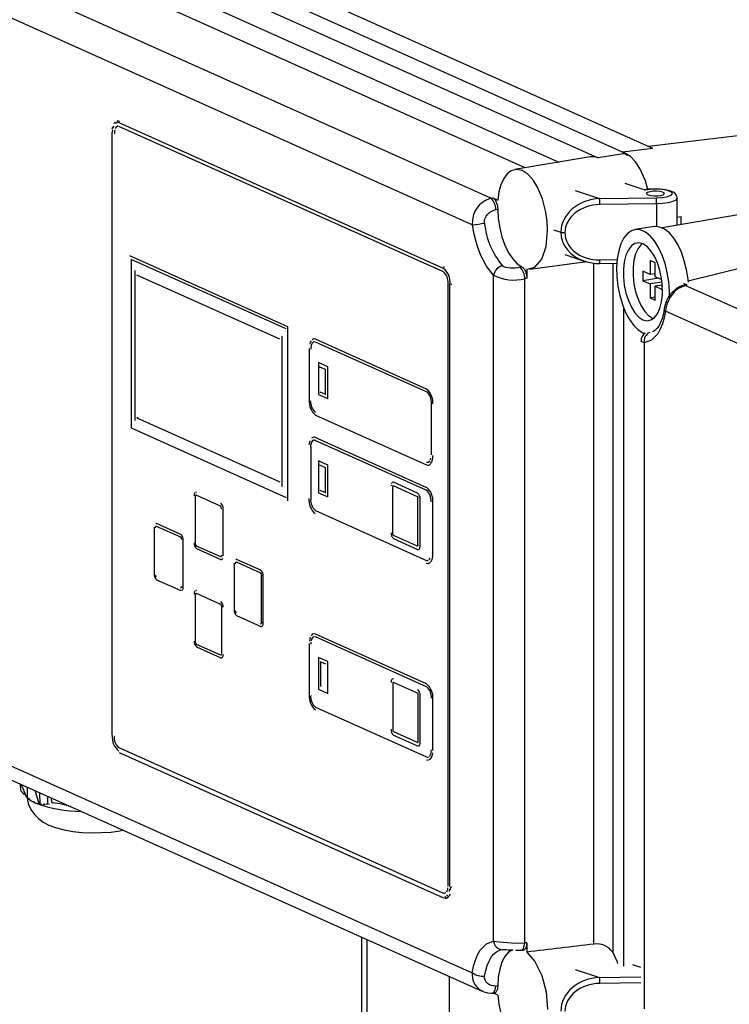
# Model space of a CAD drawing. Units: millimetres. Extents: x 69184 to 80985, y 54961 to 63440.
# Drawn here: x 78868 to 79014, y 60840 to 61043 of the extents above; entities that cross this region are included whole.
import ezdxf

# ---------------------------------------------------------------- set-up
doc = ezdxf.new("R2010")
doc.units = ezdxf.units.MM

# ---------------------------------------------------------------- blocks, each defined once
blk = doc.blocks.new('93025.01_DSP - iso')
for p, q in [((-1253.44, 1934.63), (-1430.44, 2013.98)), ((-1442.91, 2012.53), (-1264.71, 1932.65)), ((-1259.08, 1933.6), (-1437.28, 2013.49)), ((-1438.5, 2006.08), (-1272.79, 1931.79)), ((-1279.75, 1930.61), (-1440.18, 2002.53)), ((-1286.8, 1924.32), (-1452.74, 1998.71)), ((-1290.65, 1918.87), (-1456.8, 1993.35)), ((-1176.16, 1944.47), (-1254.29, 1935.01)), ((-1363.81, 1940.26), (-1363.98, 1940.23)), ((-1363.94, 1939.94), (-1363.98, 1939.93)), ((-1296.63, 1909.13), (-1363.58, 1939.14)), ((-1296.59, 1909.86), (-1363.54, 1939.88)), ((-1365.04, 1937.94), (-1365.04, 1813.53)), ((-1364.56, 1937.7), (-1364.51, 1937.7)), ((-1253.44, 1934.63), (-1259.68, 1933.87)), ((-1266.33, 1932.89), (-1281.88, 1930.25)), ((-1264.71, 1932.65), (-1265.35, 1932.86)), ((-1259.08, 1933.6), (-1264.7, 1932.65)), ((-1259.68, 1933.87), (-1258.66, 1933.25)), ((-1258.02, 1932.93), (-1259.08, 1933.6)), ((-1282.66, 1929.97), (-1283.47, 1929.34)), ((-1284.74, 1927.13), (-1285.16, 1925.64)), ((-1277.19, 1926.64), (-1278.01, 1927.97)), ((-1255.02, 1926.02), (-1259.09, 1927.38)), ((-1286.8, 1924.32), (-1286.4, 1924.4)), ((-1286.4, 1924.4), (-1286.21, 1924.28)), ((-1286.4, 1924.4), (-1285.41, 1923.96)), ((-1286.21, 1924.28), (-1286.03, 1924.09)), ((-1285.16, 1925.64), (-1285.41, 1923.96)), ((-1269.4, 1925.92), (-1264.4, 1924.25)), ((-1264.4, 1924.25), (-1252.7, 1924.4)), ((-1248.38, 1918.75), (-1248.38, 1924.34)), ((-1286.03, 1924.09), (-1285.86, 1923.84)), ((-1285.86, 1923.84), (-1285.71, 1923.54)), ((-1285.71, 1923.54), (-1285.58, 1923.2)), ((-1285.58, 1923.2), (-1285.49, 1922.84)), ((-1285.49, 1922.84), (-1285.43, 1922.46)), ((-1285.43, 1922.46), (-1285.41, 1922.07)), ((-1252.66, 1923.18), (-1264.35, 1923.03)), ((-1252.66, 1923.18), (-1252.66, 1918.5)), ((-1288.01, 1920.2), (-1287.79, 1920.66)), ((-1287.79, 1920.66), (-1287.48, 1921.07)), ((-1287.48, 1921.07), (-1287.12, 1921.4)), ((-1287.12, 1921.4), (-1286.7, 1921.67)), ((-1286.7, 1921.67), (-1285.8, 1921.99)), ((-1285.8, 1921.99), (-1285.41, 1922.07)), ((-1232.92, 1921.38), (-1251.47, 1918.23)), ((-1248.38, 1920.43), (-1247.53, 1920.56)), ((-1247.53, 1918.9), (-1247.53, 1920.56)), ((-1290.65, 1918.87), (-1290.39, 1917.27)), ((-1288.12, 1919.7), (-1288.01, 1920.2)), ((-1288.11, 1919.18), (-1288.12, 1919.7)), ((-1253.07, 1918.47), (-1257.05, 1917.88)), ((-1290.39, 1917.27), (-1290.03, 1915.71)), ((-1273.91, 1917.84), (-1272.38, 1917.34)), ((-1290.03, 1915.71), (-1289.58, 1914.21)), ((-1289.58, 1914.21), (-1289.04, 1912.8)), ((-1361.35, 1912.42), (-1361.34, 1912.42)), ((-1328.74, 1897.81), (-1361.34, 1912.42)), ((-1287.76, 1910.32), (-1289.04, 1912.8)), ((-1271.56, 1912.7), (-1267.6, 1911.38)), ((-1329.05, 1897.36), (-1361.05, 1911.71)), ((-1361.04, 1911.7), (-1361.04, 1876.94)), ((-1296.59, 1910.15), (-1296.41, 1910.18)), ((-1286.27, 1908.44), (-1287.76, 1910.32)), ((-1280.8, 1910.09), (-1281.27, 1910)), ((-1280.41, 1910.17), (-1280.8, 1910.09)), ((-1280.41, 1910.17), (-1280.21, 1910.04)), ((-1279.43, 1909.73), (-1277.73, 1910.14)), ((-1278.81, 1909.73), (-1267.05, 1911.25)), ((-1277.73, 1910.14), (-1276.33, 1911.75)), ((-1265.55, 1770.4), (-1265.55, 1910.98)), ((-1264.39, 1910.89), (-1260.84, 1910.93)), ((-1264.35, 1911.63), (-1260.77, 1911.68)), ((-1261.68, 1910.92), (-1261.68, 1768.75)), ((-1252.95, 1911.03), (-1253.95, 1911.48)), ((-1253.95, 1911.48), (-1253.95, 1908.58)), ((-1252.95, 1908.13), (-1252.95, 1911.03)), ((-1234.18, 1910.18), (-1246.13, 1907.22)), ((-1360.25, 1909.37), (-1360.16, 1909.39)), ((-1360.25, 1909.37), (-1360.25, 1878.46)), ((-1330.37, 1895.26), (-1359.87, 1908.48)), ((-1286.27, 1771), (-1286.27, 1908.44)), ((-1283.29, 1909.94), (-1283.74, 1910.04)), ((-1282.79, 1909.89), (-1283.29, 1909.94)), ((-1282.28, 1909.89), (-1282.79, 1909.89)), ((-1281.77, 1909.93), (-1282.28, 1909.89)), ((-1281.27, 1910), (-1281.77, 1909.93)), ((-1280.21, 1910.04), (-1280.03, 1909.85)), ((-1280.03, 1909.85), (-1279.86, 1909.59)), ((-1279.86, 1909.59), (-1279.71, 1909.28)), ((-1279.71, 1909.28), (-1279.59, 1908.94)), ((-1279.59, 1908.94), (-1279.5, 1908.57)), ((-1279.5, 1908.57), (-1279.43, 1907.81)), ((-1279.43, 1909.73), (-1279.43, 1907.81)), ((-1253.95, 1908.58), (-1255.45, 1909.26)), ((-1255.45, 1909.26), (-1255.45, 1907.32)), ((-1252.95, 1908.73), (-1253.95, 1908.58)), ((-1251.54, 1907.51), (-1252.95, 1908.13)), ((-1295.66, 1782.4), (-1295.66, 1906.81)), ((-1295.28, 1782.23), (-1295.28, 1906.64)), ((-1295.09, 1906.58), (-1294.91, 1906.61)), ((-1279.43, 1907.81), (-1279.83, 1907.73)), ((-1279.83, 1770.67), (-1279.83, 1907.73)), ((-1252.21, 1907.81), (-1255.45, 1907.32)), ((-1255.45, 1907.32), (-1253.95, 1906.65)), ((-1251.48, 1907.02), (-1253.95, 1906.65)), ((-1253.95, 1906.65), (-1253.95, 1903.75)), ((-1251.45, 1906.43), (-1252.95, 1906.2)), ((-1252.95, 1903.31), (-1252.95, 1906.2)), ((-1252.95, 1906.2), (-1251.45, 1905.53)), ((-1246.74, 1906.36), (-1248.24, 1905.63)), ((-1246.74, 1906.5), (-1247.24, 1906.36)), ((-1246.74, 1906.36), (-1247.14, 1906.38)), ((-1247.11, 1906.79), (-1246.38, 1906.46)), ((-1246.76, 1906.49), (-1246.38, 1906.46)), ((-1246.38, 1906.46), (-1246.74, 1906.36)), ((-1080.8, 1831.97), (-1246.74, 1906.36)), ((-1248.24, 1905.63), (-1248.91, 1905.06)), ((-1252.95, 1903.9), (-1253.95, 1903.75)), ((-1253.95, 1903.75), (-1252.95, 1903.31)), ((-1259.36, 1765.87), (-1259.36, 1901.55)), ((-1250.8, 1901), (-1251.06, 1899.64)), ((-1084.65, 1826.52), (-1250.8, 1901)), ((-1253.45, 1899.57), (-1253.29, 1899.5)), ((-1251.42, 1898.4), (-1251.87, 1897.31)), ((-1251.06, 1899.64), (-1251.42, 1898.4)), ((-1330, 1895.81), (-1329.91, 1895.82)), ((-1329.91, 1864.91), (-1329.91, 1895.82)), ((-1328.75, 1861.88), (-1328.75, 1897.81)), ((-1328.75, 1897.81), (-1328.74, 1897.81)), ((-1255.44, 1896.57), (-1255.02, 1896.41)), ((-1252.4, 1896.37), (-1253.69, 1895.04)), ((-1251.87, 1897.31), (-1252.4, 1896.37)), ((-1323.38, 1895.29), (-1323.39, 1895.29)), ((-1323, 1895.23), (-1323, 1895.23)), ((-1300.1, 1884.96), (-1323, 1895.23)), ((-1300.1, 1884.38), (-1323, 1894.65)), ((-1255.79, 1894.74), (-1255.76, 1894.89)), ((-1255.18, 1894.5), (-1255.79, 1894.74)), ((-1253.69, 1895.04), (-1255.18, 1894.5)), ((-1255.18, 1894.5), (-1255.18, 1757.07)), ((-1324.3, 1893.3), (-1324.3, 1882.67)), ((-1324, 1893.17), (-1324, 1893.17)), ((-1322.38, 1890.41), (-1322.38, 1883.84)), ((-1322.38, 1890.41), (-1322.37, 1890.41)), ((-1320.47, 1889.56), (-1322.37, 1890.41)), ((-1322.08, 1889.5), (-1322, 1889.52)), ((-1320.93, 1888.99), (-1322.08, 1889.5)), ((-1320.93, 1883.87), (-1320.93, 1888.99)), ((-1320.48, 1889.56), (-1320.47, 1889.56)), ((-1320.47, 1882.99), (-1320.47, 1889.56)), ((-1322.38, 1883.84), (-1320.48, 1882.99)), ((-1322.08, 1884.39), (-1320.93, 1883.87)), ((-1320.93, 1883.87), (-1320.85, 1883.88)), ((-1300.1, 1884.96), (-1300.1, 1884.96)), ((-1324, 1882.54), (-1324, 1882.54)), ((-1320.48, 1882.99), (-1320.47, 1882.99)), ((-1299.1, 1871.38), (-1299.1, 1882)), ((-1298.8, 1881.87), (-1298.8, 1881.87)), ((-1323, 1880.16), (-1323, 1880.16)), ((-1323, 1879.58), (-1300.1, 1869.32)), ((-1359.61, 1879.06), (-1359.87, 1879.02)), ((-1359.87, 1879.02), (-1330.37, 1865.79)), ((-1361.05, 1876.93), (-1361.04, 1876.94)), ((-1361.05, 1876.93), (-1329.05, 1862.59)), ((-1323.37, 1875.01), (-1323.46, 1874.99)), ((-1323.07, 1874.93), (-1322.99, 1874.95)), ((-1300.17, 1864.67), (-1323.07, 1874.93)), ((-1300.17, 1864.09), (-1323.07, 1874.35)), ((-1324.07, 1872.87), (-1324, 1872.88)), ((-1324, 1872.88), (-1324, 1862.26)), ((-1322.38, 1870.12), (-1322.37, 1870.13)), ((-1320.48, 1869.27), (-1322.38, 1870.12)), ((-1322.38, 1870.12), (-1322.38, 1863.56)), ((-1300.1, 1869.89), (-1300.1, 1869.9)), ((-1298.8, 1871.24), (-1298.8, 1871.24)), ((-1322.08, 1869.22), (-1322, 1869.23)), ((-1320.93, 1868.7), (-1322.08, 1869.22)), ((-1320.93, 1863.59), (-1320.93, 1868.7)), ((-1320.48, 1869.27), (-1320.47, 1869.27)), ((-1320.47, 1862.71), (-1320.47, 1869.27)), ((-1299.72, 1869.25), (-1299.71, 1869.26)), ((-1307.07, 1865.73), (-1307.08, 1865.73)), ((-1301.93, 1863.47), (-1306.93, 1865.71)), ((-1347.68, 1863.66), (-1347.69, 1863.66)), ((-1347.55, 1863.64), (-1347.54, 1863.64)), ((-1330, 1864.9), (-1329.91, 1864.91)), ((-1322.38, 1863.56), (-1320.48, 1862.7)), ((-1322.08, 1864.1), (-1320.93, 1863.59)), ((-1320.93, 1863.59), (-1320.85, 1863.6)), ((-1307.13, 1864.79), (-1307.13, 1855.13)), ((-1306.97, 1864.99), (-1307.04, 1864.98)), ((-1301.93, 1862.74), (-1306.93, 1864.99)), ((-1301.93, 1863.47), (-1301.92, 1863.47)), ((-1300.17, 1864.67), (-1300.09, 1864.68)), ((-1347.82, 1862.75), (-1347.82, 1853.09)), ((-1347.6, 1863.07), (-1347.68, 1863.06)), ((-1342.62, 1860.81), (-1347.62, 1863.05)), ((-1342.55, 1861.4), (-1342.54, 1861.4)), ((-1328.75, 1861.88), (-1328.74, 1861.88)), ((-1324.07, 1862.25), (-1324, 1862.26)), ((-1320.48, 1862.7), (-1320.47, 1862.71)), ((-1302.01, 1862.73), (-1301.93, 1862.74)), ((-1301.88, 1852.78), (-1301.88, 1862.43)), ((-1301.43, 1852.62), (-1301.43, 1862.28)), ((-1301.43, 1862.28), (-1301.42, 1862.28)), ((-1298.87, 1861.57), (-1298.79, 1861.59)), ((-1298.79, 1850.96), (-1298.79, 1861.59)), ((-1342.62, 1860.81), (-1342.55, 1860.82)), ((-1342.42, 1860.33), (-1342.35, 1860.34)), ((-1342.05, 1850.55), (-1342.05, 1860.21)), ((-1342.05, 1860.21), (-1342.04, 1860.21)), ((-1323.07, 1859.87), (-1323, 1859.88)), ((-1323, 1859.88), (-1300.1, 1849.61)), ((-1356.3, 1856.45), (-1356.3, 1846.79)), ((-1355.85, 1856.62), (-1355.93, 1856.61)), ((-1350.8, 1854.95), (-1355.8, 1857.19)), ((-1350.8, 1854.37), (-1355.8, 1856.61)), ((-1350.87, 1854.36), (-1350.8, 1854.37)), ((-1350.8, 1854.95), (-1350.79, 1854.95)), ((-1350.3, 1853.76), (-1350.29, 1853.76)), ((-1350.29, 1844.1), (-1350.29, 1853.76)), ((-1307.01, 1854.83), (-1302.01, 1852.59)), ((-1306.93, 1854.12), (-1301.93, 1851.88)), ((-1347.62, 1852.62), (-1342.62, 1850.37)), ((-1347.55, 1852.05), (-1342.55, 1849.81)), ((-1301.88, 1852.78), (-1301.8, 1852.79)), ((-1301.78, 1851.85), (-1301.77, 1851.86)), ((-1301.43, 1852.62), (-1301.42, 1852.62)), ((-1342.56, 1850.36), (-1342.49, 1850.38)), ((-1342.4, 1849.78), (-1342.39, 1849.78)), ((-1339.35, 1849.23), (-1339.43, 1849.22)), ((-1339.3, 1849.8), (-1339.29, 1849.8)), ((-1334.3, 1846.98), (-1339.3, 1849.22)), ((-1334.29, 1847.56), (-1339.29, 1849.8)), ((-1298.87, 1850.95), (-1298.79, 1850.96)), ((-1339.8, 1849.06), (-1339.8, 1839.4)), ((-1334.3, 1847.56), (-1334.29, 1847.56)), ((-1299.79, 1848.96), (-1299.7, 1848.97)), ((-1355.8, 1845.6), (-1350.8, 1843.36)), ((-1334.37, 1846.96), (-1334.3, 1846.98)), ((-1334.17, 1836.83), (-1334.17, 1846.49)), ((-1333.8, 1836.71), (-1333.8, 1846.37)), ((-1333.8, 1846.37), (-1333.79, 1846.37)), ((-1350.81, 1843.92), (-1350.74, 1843.93)), ((-1350.65, 1843.34), (-1350.64, 1843.34)), ((-1347.68, 1843.38), (-1347.69, 1843.38)), ((-1347.55, 1843.35), (-1347.54, 1843.36)), ((-1347.82, 1842.47), (-1347.82, 1832.81)), ((-1347.62, 1842.76), (-1347.55, 1842.77)), ((-1342.55, 1840.53), (-1347.55, 1842.77)), ((-1456.8, 1838.98), (-1290.65, 1764.5)), ((-1342.62, 1840.52), (-1342.55, 1840.53)), ((-1342.42, 1840.05), (-1342.35, 1840.06)), ((-1342.35, 1830.4), (-1342.35, 1840.06)), ((-1339.3, 1838.21), (-1334.3, 1835.97)), ((-1454.37, 1835.01), (-1288.51, 1760.65)), ((-1334.17, 1836.83), (-1334.1, 1836.84)), ((-1334.15, 1835.94), (-1334.14, 1835.94)), ((-1333.8, 1836.71), (-1333.79, 1836.71)), ((-1323.28, 1833.84), (-1323.29, 1833.84)), ((-1323, 1834.38), (-1322.99, 1834.38)), ((-1300.1, 1823.53), (-1323, 1833.8)), ((-1300.09, 1824.11), (-1322.99, 1834.38)), ((-1347.62, 1832.33), (-1342.62, 1830.09)), ((-1347.55, 1831.76), (-1342.55, 1829.52)), ((-1324.3, 1832.45), (-1324.3, 1821.82)), ((-1324, 1832.32), (-1324, 1832.32)), ((-1342.56, 1830.08), (-1342.49, 1830.09)), ((-1342.05, 1830.26), (-1342.04, 1830.26)), ((-1322.38, 1829.56), (-1322.38, 1822.99)), ((-1322.38, 1829.56), (-1322.37, 1829.56)), ((-1320.47, 1828.7), (-1322.37, 1829.56)), ((-1320.85, 1828.15), (-1322, 1828.66)), ((-1322, 1828.66), (-1322, 1823.54)), ((-1320.48, 1828.7), (-1320.47, 1828.7)), ((-1320.47, 1822.14), (-1320.47, 1828.7)), ((-1306.93, 1825.14), (-1306.92, 1825.14)), ((-1322.38, 1822.99), (-1320.48, 1822.14)), ((-1322, 1823.54), (-1322, 1823.54)), ((-1307.05, 1824.23), (-1307.05, 1814.57)), ((-1307.05, 1824.23), (-1307.05, 1824.23)), ((-1301.93, 1822.17), (-1306.93, 1824.42)), ((-1301.93, 1822.9), (-1301.92, 1822.9)), ((-1300.1, 1824.11), (-1300.09, 1824.11)), ((-1300.1, 1823.53), (-1300.09, 1823.53)), ((-1324, 1821.69), (-1324, 1821.69)), ((-1320.48, 1822.14), (-1320.47, 1822.14)), ((-1301.8, 1812.22), (-1301.8, 1821.88)), ((-1301.43, 1812.05), (-1301.43, 1821.71)), ((-1301.43, 1821.71), (-1301.42, 1821.71)), ((-1299.1, 1821.15), (-1299.09, 1821.15)), ((-1298.8, 1821.02), (-1298.79, 1821.02)), ((-1298.79, 1810.39), (-1298.79, 1821.02)), ((-1323, 1819.31), (-1300.1, 1809.04)), ((-1323, 1819.3), (-1322.99, 1819.3)), ((-1307.05, 1814.57), (-1307.05, 1814.57)), ((-1364.56, 1813.29), (-1364.51, 1813.29)), ((-1306.93, 1814.27), (-1306.92, 1814.28)), ((-1306.93, 1813.55), (-1301.93, 1811.31)), ((-1306.92, 1814.28), (-1301.92, 1812.03)), ((-1363.58, 1810.97), (-1296.63, 1780.95)), ((-1363.58, 1810.97), (-1363.54, 1810.97)), ((-1301.93, 1812.03), (-1301.92, 1812.03)), ((-1301.78, 1811.29), (-1301.77, 1811.29)), ((-1301.43, 1812.05), (-1301.42, 1812.05)), ((-1363.54, 1809.96), (-1296.59, 1779.95)), ((-1300.1, 1809.03), (-1300.09, 1809.03)), ((-1298.8, 1810.39), (-1298.79, 1810.39)), ((-1299.71, 1808.4), (-1299.7, 1808.4)), ((-1383.82, 1802.01), (-1383.86, 1803.4)), ((-1382.61, 1800.81), (-1383.66, 1803.31)), ((-1382.4, 1800.64), (-1382.46, 1802.77)), ((-1383.62, 1801.82), (-1383.82, 1802.01)), ((-1382.53, 1800.74), (-1382.81, 1800.99)), ((-1382.61, 1800.81), (-1382.53, 1800.74)), ((-1382.33, 1800.57), (-1382.61, 1800.81)), ((-1382.55, 1800.76), (-1382, 1800.28)), ((-1380, 1799.4), (-1380.86, 1802.05)), ((-1379.8, 1799.36), (-1379.86, 1801.6)), ((-1378.22, 1799.41), (-1378.26, 1800.89)), ((-1377.43, 1799.63), (-1377.45, 1800.52)), ((-1379.21, 1799.31), (-1379.13, 1799.16)), ((-1378.93, 1799.15), (-1379.21, 1799.31)), ((-1379.01, 1799.31), (-1378.93, 1799.15)), ((-1378.02, 1799.45), (-1377.94, 1799.28)), ((-1377.36, 1799.61), (-1377.43, 1799.63)), ((-1377.18, 1799.57), (-1377.16, 1799.54)), ((-1375.2, 1799.52), (-1375.2, 1799.31)), ((-1375.11, 1799.23), (-1375.2, 1799.31)), ((-1374.91, 1799.27), (-1374.92, 1799.39)), ((-1373.9, 1798.79), (-1373.9, 1798.93)), ((-1373.5, 1798.66), (-1373.69, 1798.84)), ((-1373.5, 1798.66), (-1373.5, 1798.75)), ((-1373.09, 1798.54), (-1373.09, 1798.57)), ((-1295.09, 1782.17), (-1294.91, 1782.2)), ((-1296.63, 1780.95), (-1296.59, 1780.96)), ((-1296.14, 1779.88), (-1295.97, 1779.9)), ((-1313.5, 1771.86), (-1313.5, 513.78)), ((-1312.43, 1771.38), (-1312.43, 515.49)), ((-1289.04, 1769.14), (-1287.76, 1770.47)), ((-1287.76, 1770.47), (-1286.27, 1771)), ((-1286.27, 1771), (-1285.08, 1770.86)), ((-1285.08, 1770.86), (-1283.45, 1770.72)), ((-1283.45, 1770.72), (-1282.55, 1770.66)), ((-1282.55, 1770.66), (-1281.62, 1770.63)), ((-1281.62, 1770.63), (-1279.83, 1770.67)), ((-1279.43, 1770.68), (-1279.83, 1770.67)), ((-1279.5, 1769.99), (-1279.59, 1769.7)), ((-1279.45, 1770.32), (-1279.5, 1769.99)), ((-1279.43, 1770.68), (-1279.45, 1770.32)), ((-1279.43, 1770.68), (-1279.43, 1768.76)), ((-1290.03, 1767.1), (-1289.58, 1768.2)), ((-1289.58, 1768.2), (-1289.04, 1769.14)), ((-1284.43, 1769.27), (-1284.13, 1769.28)), ((-1284.13, 1769.28), (-1283.74, 1769.27)), ((-1284.11, 1769.28), (-1283.95, 1769.27)), ((-1283.74, 1769.27), (-1283.28, 1769.25)), ((-1283.28, 1769.25), (-1282.79, 1769.22)), ((-1282.79, 1769.22), (-1282.28, 1769.2)), ((-1282.6, 1769.19), (-1282.44, 1769.18)), ((-1280.74, 1769.14), (-1280.18, 1769.15)), ((-1280.03, 1769.19), (-1280.21, 1769.15)), ((-1279.86, 1769.29), (-1280.03, 1769.19)), ((-1279.71, 1769.46), (-1279.86, 1769.29)), ((-1279.59, 1769.7), (-1279.71, 1769.46)), ((-1279.43, 1768.76), (-1277.73, 1766.82)), ((-1290.65, 1764.5), (-1290.39, 1765.87)), ((-1290.39, 1765.87), (-1290.03, 1767.1)), ((-1277.73, 1766.82), (-1276.33, 1763.96)), ((-1255.85, 1765.57), (-1257.53, 1766.13)), ((-1295.43, 1763.76), (-1295.43, 531.32)), ((-1288.12, 1763.36), (-1288.11, 1763.8)), ((-1269.4, 1765.19), (-1264.4, 1763.52)), ((-1288.01, 1762.94), (-1288.12, 1763.36)), ((-1287.79, 1762.57), (-1288.01, 1762.94)), ((-1287.49, 1762.26), (-1287.79, 1762.57)), ((-1287.12, 1762.02), (-1287.49, 1762.26)), ((-1286.7, 1761.86), (-1287.12, 1762.02)), ((-1286.26, 1761.77), (-1286.7, 1761.86)), ((-1285.8, 1761.76), (-1286.26, 1761.77)), ((-1285.41, 1761.78), (-1285.8, 1761.76)), ((-1285.41, 1761.78), (-1285.43, 1761.42)), ((-1264.4, 1763.52), (-1255.85, 1763.63)), ((-1255.85, 1762.41), (-1264.35, 1762.3)), ((-1288.38, 1760.6), (-1289.07, 1760.97)), ((-1286.71, 1760.27), (-1286.16, 1760.29)), ((-1285.41, 1759.89), (-1286.28, 1760.29)), ((-1286.02, 1760.31), (-1286.17, 1760.32)), ((-1285.85, 1760.41), (-1286.02, 1760.31)), ((-1285.7, 1760.58), (-1285.85, 1760.41)), ((-1285.58, 1760.81), (-1285.7, 1760.58)), ((-1285.49, 1761.09), (-1285.58, 1760.81)), ((-1285.43, 1761.42), (-1285.49, 1761.09)), ((-1285.41, 1759.89), (-1285.16, 1757.99)), ((-1285.16, 1757.99), (-1284.74, 1756.12))]:
    blk.add_line(p, q)
at = {"flags": 128}
for points in [[(-1364.92, 1939), (-1365.01, 1938.49)], [(-1364.7, 1939.21), (-1364.83, 1938.82)], [(-1364.37, 1940.05), (-1364.6, 1939.79)], [(-1364.23, 1938.91), (-1364.35, 1938.68)], [(-1363.84, 1939.94), (-1364.1, 1939.9), (-1364.33, 1939.77)], [(-1363.77, 1939.19), (-1363.95, 1939.17), (-1364.12, 1939.07), (-1364.27, 1938.9)], [(-1363.85, 1939.19), (-1363.91, 1939.18)], [(-1363.36, 1940.19), (-1363.66, 1940.27), (-1363.81, 1940.26)], [(-1363.54, 1939.88), (-1363.8, 1939.94)], [(-1364.9, 1938.36), (-1364.93, 1937.87)], [(-1364.44, 1938.39), (-1364.49, 1938.06), (-1364.51, 1937.7)], [(-1265.35, 1932.86), (-1266.3, 1932.89), (-1266.33, 1932.88)], [(-1256.08, 1930.5), (-1257.01, 1931.88), (-1258.02, 1932.93)], [(-1254.42, 1926.15), (-1254.9, 1927.91), (-1256.08, 1930.5)], [(-1283.47, 1929.34), (-1284.18, 1928.38), (-1284.74, 1927.13)], [(-1278.01, 1927.97), (-1279.15, 1929.25), (-1280.34, 1930.04), (-1281.54, 1930.28), (-1282.66, 1929.97)], [(-1275.46, 1921.47), (-1276.17, 1924.22), (-1277.19, 1926.64)], [(-1252.7, 1924.4), (-1251.54, 1924.47), (-1250.54, 1924.63), (-1249.8, 1924.87), (-1249.42, 1925.16), (-1249.43, 1925.47), (-1249.85, 1925.76), (-1250.61, 1926), (-1251.63, 1926.15), (-1252.8, 1926.21), (-1253.97, 1926.17), (-1255.02, 1926.02)], [(-1254.01, 1925.68), (-1254.48, 1925.54), (-1254.71, 1925.37), (-1254.66, 1925.18), (-1254.34, 1925.01), (-1253.79, 1924.89), (-1253.11, 1924.83), (-1252.39, 1924.84), (-1251.74, 1924.93), (-1251.27, 1925.07), (-1251.04, 1925.25), (-1251.09, 1925.43), (-1251.41, 1925.6), (-1251.96, 1925.72), (-1252.64, 1925.78), (-1253.36, 1925.77), (-1254.01, 1925.68)], [(-1248.39, 1924.31), (-1248.38, 1924.37), (-1248.52, 1924.93), (-1248.81, 1925.3), (-1249.23, 1925.6), (-1249.88, 1925.87), (-1250.77, 1926.08), (-1251.86, 1926.21), (-1252.99, 1926.25), (-1253.32, 1926.23)], [(-1248.38, 1924.33), (-1248.39, 1924.25), (-1248.68, 1923.92), (-1249.31, 1923.63), (-1250.24, 1923.4), (-1251.38, 1923.24), (-1252.66, 1923.18)], [(-1285.41, 1922.07), (-1285.29, 1920.15), (-1285, 1918.23), (-1284.53, 1916.36), (-1283.91, 1914.63), (-1283.16, 1913.1), (-1282.3, 1911.81), (-1281.37, 1910.83), (-1280.41, 1910.17)], [(-1275.11, 1917.67), (-1275.2, 1919.56), (-1275.46, 1921.47)], [(-1246.08, 1907.05), (-1246.14, 1907.65), (-1246.44, 1909.58), (-1246.91, 1911.45), (-1247.52, 1913.2), (-1248.25, 1914.77), (-1249.09, 1916.12), (-1250, 1917.19), (-1250.97, 1917.96), (-1251.94, 1918.4), (-1252.9, 1918.49), (-1253.07, 1918.47)], [(-1276.33, 1911.75), (-1275.42, 1914.37), (-1275.11, 1917.67)], [(-1250, 1903.99), (-1249.99, 1905.13), (-1250.12, 1907.06), (-1250.43, 1908.99), (-1250.89, 1910.86), (-1251.5, 1912.61), (-1252.23, 1914.18), (-1253.07, 1915.52), (-1253.99, 1916.59), (-1254.95, 1917.36), (-1255.93, 1917.8), (-1256.89, 1917.89), (-1257.8, 1917.64), (-1258.64, 1917.05), (-1259.38, 1916.14), (-1259.99, 1914.93), (-1260.45, 1913.48), (-1260.75, 1911.82), (-1260.88, 1910.01), (-1260.84, 1908.1), (-1260.62, 1906.17), (-1260.24, 1904.26), (-1259.7, 1902.44), (-1259.02, 1900.77), (-1258.23, 1899.31), (-1257.35, 1898.1), (-1256.41, 1897.17), (-1255.44, 1896.57)], [(-1251.41, 1906.11), (-1251.59, 1907.79), (-1251.93, 1909.43), (-1252.43, 1910.98), (-1253.06, 1912.36), (-1253.79, 1913.5), (-1254.6, 1914.37), (-1255.44, 1914.92), (-1256.28, 1915.13), (-1257.09, 1914.98), (-1257.82, 1914.49), (-1258.45, 1913.68), (-1258.95, 1912.58), (-1259.29, 1911.24), (-1259.47, 1909.72), (-1259.47, 1908.08), (-1259.29, 1906.4), (-1258.95, 1904.76), (-1258.45, 1903.21), (-1257.82, 1901.83), (-1257.09, 1900.69), (-1256.28, 1899.82), (-1255.44, 1899.27), (-1254.6, 1899.06), (-1253.79, 1899.21), (-1253.06, 1899.7), (-1252.43, 1900.51), (-1251.93, 1901.61), (-1251.59, 1902.95), (-1251.41, 1904.47), (-1251.45, 1906.63)], [(-1255.6, 1914.99), (-1255.83, 1914.79), (-1256.46, 1913.98), (-1256.95, 1912.88), (-1257.3, 1911.54), (-1257.47, 1910.02), (-1257.47, 1908.38), (-1257.3, 1906.7), (-1256.95, 1905.05), (-1256.46, 1903.51), (-1255.83, 1902.13), (-1255.09, 1900.98), (-1254.29, 1900.12), (-1253.45, 1899.57)], [(-1283.74, 1910.04), (-1284.13, 1910.2), (-1284.43, 1910.42)], [(-1251.04, 1901.56), (-1251.24, 1900.5), (-1251.51, 1899.51), (-1251.84, 1898.66), (-1252.19, 1897.96), (-1252.56, 1897.44), (-1252.91, 1897.08), (-1253.23, 1896.87), (-1253.45, 1896.79)], [(-1323.92, 1894.91), (-1324.09, 1894.6), (-1324.21, 1894.22)], [(-1323.7, 1894.4), (-1323.83, 1894.16), (-1323.92, 1893.87), (-1323.98, 1893.54), (-1324, 1893.17)], [(-1323, 1895.23), (-1323.26, 1895.29), (-1323.5, 1895.26), (-1323.73, 1895.13)], [(-1323.2, 1894.7), (-1323.39, 1894.67), (-1323.56, 1894.57), (-1323.71, 1894.4)], [(-1323, 1895.23), (-1323.25, 1895.3), (-1323.38, 1895.29)], [(-1323.29, 1894.7), (-1323.38, 1894.68)], [(-1324.15, 1874.3), (-1324.27, 1873.92), (-1324.35, 1873.48)], [(-1324, 1873.58), (-1324.05, 1873.24), (-1324.07, 1872.87)], [(-1323.07, 1874.35), (-1323.27, 1874.4), (-1323.46, 1874.38), (-1323.63, 1874.28), (-1323.78, 1874.11), (-1323.91, 1873.87)], [(-1323.33, 1875), (-1323.57, 1874.97), (-1323.8, 1874.83)], [(-1323.24, 1875.01), (-1323.37, 1875.01)], [(-1300.1, 1869.9), (-1299.9, 1869.85), (-1299.8, 1869.85)], [(-1300.1, 1869.32), (-1299.85, 1869.25), (-1299.61, 1869.28), (-1299.38, 1869.41), (-1299.19, 1869.64)], [(-1299.91, 1869.84), (-1299.72, 1869.87), (-1299.55, 1869.97), (-1299.4, 1870.14)], [(-1299.27, 1870.38), (-1299.18, 1870.67)], [(-1299.18, 1869.64), (-1299.01, 1869.95), (-1298.89, 1870.33), (-1298.82, 1870.77), (-1298.8, 1871.24)], [(-1299.71, 1869.26), (-1299.6, 1869.28)], [(-1307.35, 1865.47), (-1307.39, 1865.32)], [(-1307.12, 1865.72), (-1307.21, 1865.67), (-1307.28, 1865.59)], [(-1306.92, 1865.71), (-1307.02, 1865.74), (-1307.07, 1865.73)], [(-1306.93, 1865.71), (-1307.03, 1865.73)], [(-1347.82, 1863.6), (-1347.9, 1863.51), (-1347.96, 1863.4), (-1348.01, 1863.25), (-1348.04, 1863.08), (-1348.05, 1862.9)], [(-1347.54, 1863.64), (-1347.63, 1863.66), (-1347.68, 1863.66)], [(-1307.42, 1865.15), (-1307.43, 1864.97)], [(-1307.12, 1864.88), (-1307.13, 1864.83), (-1307.13, 1864.79)], [(-1307.01, 1864.97), (-1307.03, 1864.98), (-1307.06, 1864.98), (-1307.08, 1864.96), (-1307.1, 1864.94), (-1307.11, 1864.91)], [(-1306.93, 1864.99), (-1306.95, 1864.99), (-1306.97, 1864.99)], [(-1347.82, 1862.82), (-1347.82, 1862.75)], [(-1347.66, 1863.06), (-1347.7, 1863.05), (-1347.73, 1863.03), (-1347.77, 1863), (-1347.79, 1862.95), (-1347.81, 1862.89)], [(-1347.58, 1863.07), (-1347.6, 1863.07)], [(-1355.79, 1857.2), (-1355.88, 1857.22), (-1355.93, 1857.22)], [(-1355.91, 1856.61), (-1355.95, 1856.61), (-1355.98, 1856.59), (-1356.02, 1856.55), (-1356.04, 1856.51), (-1356.06, 1856.45), (-1356.07, 1856.38), (-1356.07, 1856.31)], [(-1302.01, 1852.59), (-1301.98, 1852.58), (-1301.96, 1852.59), (-1301.94, 1852.6), (-1301.92, 1852.62), (-1301.9, 1852.65), (-1301.89, 1852.69), (-1301.88, 1852.73), (-1301.88, 1852.78)], [(-1301.93, 1851.88), (-1301.83, 1851.85), (-1301.74, 1851.86)], [(-1301.89, 1852.6), (-1301.88, 1852.6), (-1301.86, 1852.61)], [(-1301.84, 1852.63), (-1301.83, 1852.66), (-1301.81, 1852.7)], [(-1301.81, 1852.74), (-1301.8, 1852.79)], [(-1301.77, 1851.86), (-1301.73, 1851.87), (-1301.64, 1851.92)], [(-1301.65, 1851.92), (-1301.58, 1852)], [(-1301.57, 1852), (-1301.5, 1852.12), (-1301.46, 1852.27), (-1301.43, 1852.44), (-1301.42, 1852.62)], [(-1342.62, 1850.37), (-1342.58, 1850.36), (-1342.55, 1850.37)], [(-1342.55, 1849.81), (-1342.45, 1849.78), (-1342.35, 1849.79), (-1342.27, 1849.84), (-1342.19, 1849.93)], [(-1342.51, 1850.39), (-1342.48, 1850.42)], [(-1342.49, 1850.38), (-1342.47, 1850.38), (-1342.43, 1850.4)], [(-1342.44, 1850.53), (-1342.43, 1850.6)], [(-1342.4, 1850.43), (-1342.38, 1850.48), (-1342.36, 1850.54), (-1342.35, 1850.61), (-1342.35, 1850.68)], [(-1342.39, 1849.78), (-1342.35, 1849.79)], [(-1342.18, 1849.93), (-1342.12, 1850.05)], [(-1339.37, 1849.21), (-1339.41, 1849.22), (-1339.45, 1849.21), (-1339.48, 1849.19), (-1339.52, 1849.16), (-1339.54, 1849.11), (-1339.56, 1849.05), (-1339.57, 1848.98), (-1339.57, 1848.91)], [(-1339.29, 1849.8), (-1339.38, 1849.82), (-1339.43, 1849.82)], [(-1300.17, 1849.02), (-1299.92, 1848.95), (-1299.68, 1848.99), (-1299.45, 1849.12), (-1299.25, 1849.34)], [(-1300.1, 1849.61), (-1299.9, 1849.56), (-1299.84, 1849.56)], [(-1299.98, 1849.55), (-1299.79, 1849.58)], [(-1299.62, 1849.68), (-1299.47, 1849.85), (-1299.34, 1850.09)], [(-1299.17, 1849.36), (-1299.01, 1849.66), (-1298.89, 1850.05), (-1298.81, 1850.48), (-1298.79, 1850.96)], [(-1299.7, 1848.97), (-1299.59, 1849)], [(-1350.87, 1843.93), (-1350.83, 1843.92), (-1350.8, 1843.92), (-1350.76, 1843.95)], [(-1350.8, 1843.36), (-1350.7, 1843.34)], [(-1350.74, 1843.93), (-1350.72, 1843.94)], [(-1350.71, 1844.03), (-1350.69, 1844.09), (-1350.68, 1844.15), (-1350.67, 1844.23)], [(-1350.65, 1843.99), (-1350.63, 1844.04), (-1350.61, 1844.1), (-1350.6, 1844.16), (-1350.6, 1844.24)], [(-1350.52, 1843.4), (-1350.44, 1843.49)], [(-1350.43, 1843.49), (-1350.37, 1843.61), (-1350.33, 1843.75), (-1350.3, 1843.92), (-1350.29, 1844.1)], [(-1347.82, 1843.32), (-1347.9, 1843.23), (-1347.96, 1843.11), (-1348.01, 1842.96), (-1348.04, 1842.8), (-1348.05, 1842.61)], [(-1347.54, 1843.36), (-1347.63, 1843.38), (-1347.68, 1843.38)], [(-1347.82, 1842.54), (-1347.82, 1842.47)], [(-1347.66, 1842.77), (-1347.7, 1842.77), (-1347.73, 1842.75), (-1347.77, 1842.71), (-1347.79, 1842.67), (-1347.81, 1842.61)], [(-1347.55, 1842.77), (-1347.58, 1842.78), (-1347.6, 1842.78)], [(-1334.37, 1836.53), (-1334.33, 1836.52), (-1334.3, 1836.53), (-1334.26, 1836.55), (-1334.23, 1836.58)], [(-1334.3, 1835.97), (-1334.2, 1835.94)], [(-1334.15, 1836.59), (-1334.13, 1836.64), (-1334.11, 1836.7), (-1334.1, 1836.77), (-1334.1, 1836.84)], [(-1334.14, 1835.94), (-1334.1, 1835.95)], [(-1334.1, 1835.95), (-1334.02, 1836), (-1333.94, 1836.09)], [(-1333.93, 1836.09), (-1333.87, 1836.21), (-1333.83, 1836.36), (-1333.8, 1836.52), (-1333.79, 1836.71)], [(-1324.08, 1833.75), (-1324.2, 1833.36), (-1324.27, 1832.93)], [(-1323.7, 1833.56), (-1323.82, 1833.32), (-1323.92, 1833.03)], [(-1323.49, 1834.41), (-1323.72, 1834.28), (-1323.91, 1834.05)], [(-1323.19, 1833.85), (-1323.38, 1833.82), (-1323.55, 1833.72), (-1323.7, 1833.55)], [(-1322.99, 1834.38), (-1323.24, 1834.44), (-1323.37, 1834.44)], [(-1323.28, 1833.85), (-1323.37, 1833.83)], [(-1323, 1834.38), (-1323.25, 1834.44)], [(-1323.97, 1832.69), (-1323.99, 1832.32)], [(-1342.62, 1830.09), (-1342.58, 1830.08), (-1342.55, 1830.08)], [(-1342.55, 1829.52), (-1342.45, 1829.5), (-1342.35, 1829.51), (-1342.27, 1829.56), (-1342.19, 1829.65)], [(-1342.49, 1830.09), (-1342.47, 1830.1), (-1342.43, 1830.12)], [(-1342.44, 1830.24), (-1342.43, 1830.31)], [(-1342.4, 1830.15), (-1342.38, 1830.2)], [(-1342.39, 1829.5), (-1342.35, 1829.51)], [(-1342.18, 1829.65), (-1342.12, 1829.77), (-1342.08, 1829.91), (-1342.05, 1830.08), (-1342.04, 1830.26)], [(-1307.21, 1825.1), (-1307.28, 1825.02), (-1307.35, 1824.9), (-1307.39, 1824.75), (-1307.42, 1824.58), (-1307.43, 1824.4)], [(-1306.93, 1825.14), (-1307.03, 1825.17), (-1307.12, 1825.15)], [(-1306.92, 1825.14), (-1307.02, 1825.17), (-1307.07, 1825.17)], [(-1307.04, 1824.32), (-1307.05, 1824.28)], [(-1306.98, 1824.42), (-1307, 1824.41), (-1307.02, 1824.39), (-1307.03, 1824.36)], [(-1306.93, 1824.42), (-1306.95, 1824.42)], [(-1301.93, 1812.03), (-1301.91, 1812.03), (-1301.88, 1812.03), (-1301.86, 1812.04), (-1301.84, 1812.06), (-1301.83, 1812.09)], [(-1301.92, 1812.03), (-1301.9, 1812.03), (-1301.89, 1812.03)], [(-1301.83, 1811.28), (-1301.74, 1811.3)], [(-1301.81, 1812.17), (-1301.8, 1812.22)], [(-1301.77, 1811.29), (-1301.73, 1811.3), (-1301.64, 1811.35)], [(-1301.65, 1811.35), (-1301.58, 1811.43)], [(-1301.57, 1811.43), (-1301.5, 1811.55), (-1301.46, 1811.7), (-1301.43, 1811.87), (-1301.42, 1812.05)], [(-1299.38, 1809.29), (-1299.26, 1809.53), (-1299.16, 1809.82), (-1299.11, 1810.16), (-1299.09, 1810.53)], [(-1300.1, 1808.46), (-1299.84, 1808.4)], [(-1300.09, 1809.03), (-1299.89, 1808.98), (-1299.79, 1808.99)], [(-1299.9, 1808.99), (-1299.71, 1809.02)], [(-1299.6, 1808.43), (-1299.37, 1808.56), (-1299.18, 1808.79)], [(-1299.54, 1809.12), (-1299.39, 1809.29)], [(-1299.17, 1808.79), (-1299.01, 1809.1), (-1298.89, 1809.48), (-1298.81, 1809.91)], [(-1299.7, 1808.4), (-1299.59, 1808.43)], [(-1383.42, 1801.6), (-1383.42, 1801.61), (-1383.62, 1801.79)], [(-1383.21, 1801.39), (-1383.28, 1801.45), (-1383.42, 1801.58)], [(-1383.01, 1801.19), (-1383.14, 1801.3), (-1383.21, 1801.37)], [(-1382.59, 1800.79), (-1382.59, 1800.78), (-1382.28, 1799.41), (-1381.73, 1798.21), (-1381.01, 1797.19), (-1380.16, 1796.32), (-1379.19, 1795.6), (-1378.06, 1794.99), (-1376.68, 1794.45), (-1374.88, 1793.97), (-1373.1, 1793.67), (-1371.13, 1793.47), (-1369.17, 1793.39), (-1367.21, 1793.41), (-1365.27, 1793.54), (-1363.37, 1793.77), (-1362.67, 1793.9)], [(-1382.4, 1800.64), (-1382.34, 1800.58), (-1382.33, 1800.57)], [(-1381.92, 1800.25), (-1382.03, 1800.33), (-1382.2, 1800.48)], [(-1382, 1800.33), (-1381.96, 1800.28), (-1381.92, 1800.25)], [(-1382, 1800.28), (-1381.65, 1800.01), (-1380.66, 1799.46)], [(-1380.92, 1799.62), (-1381.11, 1799.77), (-1381.2, 1799.84)], [(-1380.8, 1799.65), (-1380.77, 1799.62), (-1380.72, 1799.53)], [(-1380.4, 1799.5), (-1380.37, 1799.46), (-1380.32, 1799.38)], [(-1379.52, 1799.19), (-1379.64, 1799.26), (-1379.8, 1799.36)], [(-1378.73, 1799.16), (-1378.97, 1799.29), (-1379.01, 1799.31)], [(-1378.34, 1799.2), (-1378.49, 1799.28), (-1378.61, 1799.34)], [(-1378.14, 1799.24), (-1378.25, 1799.29), (-1378.42, 1799.37)], [(-1377.16, 1799.54), (-1377.24, 1799.57), (-1377.36, 1799.61)], [(-1375.2, 1799.31), (-1376.71, 1799.48), (-1377.18, 1799.57)], [(-1374.91, 1799.27), (-1375.04, 1799.25), (-1375.11, 1799.23)], [(-1374.71, 1799.08), (-1374.79, 1799.16), (-1374.91, 1799.27)], [(-1374.3, 1798.93), (-1374.45, 1799.06), (-1374.51, 1799.13)], [(-1373.09, 1798.54), (-1373.16, 1798.6), (-1373.16, 1798.6)], [(-1295.94, 1781.2), (-1295.82, 1781.43), (-1295.73, 1781.71), (-1295.67, 1782.04)], [(-1295.12, 1781.62), (-1295.09, 1782.17)], [(-1296.59, 1780.96), (-1296.4, 1780.91), (-1296.32, 1780.91)], [(-1296.37, 1780.16), (-1296.11, 1780.2)], [(-1296.26, 1780.93), (-1296.09, 1781.03)], [(-1296.19, 1780.17), (-1296.07, 1780.2)], [(-1295.97, 1779.9), (-1295.84, 1779.94), (-1295.58, 1780.09)], [(-1295.88, 1780.33), (-1295.68, 1780.57)], [(-1295.75, 1780.06), (-1295.53, 1780.32)], [(-1295.35, 1780.35), (-1295.17, 1780.7)], [(-1295.34, 1781.29), (-1295.26, 1781.74)], [(-1296.29, 1779.87), (-1296.01, 1779.91)], [(-1280.56, 1769.17), (-1280.47, 1769.17), (-1280.17, 1769.45), (-1279.95, 1769.98), (-1279.83, 1770.67)], [(-1288.11, 1763.8), (-1287.89, 1764.95), (-1287.59, 1765.99), (-1287.21, 1766.91), (-1286.76, 1767.7), (-1286.25, 1768.34), (-1285.68, 1768.81), (-1285.07, 1769.13), (-1284.43, 1769.27)], [(-1282.35, 1769.24), (-1283.16, 1768.74), (-1283.91, 1767.87), (-1284.53, 1766.7), (-1285, 1765.26), (-1285.29, 1763.59), (-1285.41, 1761.78)], [(-1281.65, 1769.14), (-1280.56, 1769.15)], [(-1260.64, 1766.42), (-1260.71, 1766.67), (-1261.68, 1768.75)], [(-1276.33, 1763.96), (-1275.42, 1760.53), (-1275.11, 1756.94)], [(-1286.55, 1760.31), (-1286.47, 1760.3), (-1286.16, 1760.56), (-1285.93, 1761.07), (-1285.8, 1761.76)], [(-1288.47, 1760.64), (-1287.53, 1760.35), (-1286.55, 1760.28)]]:
    blk.add_lwpolyline(points, dxfattribs=at)
for centre, radius, start, end in [((-1285.51, 1919.32), 5.16, 104.4129, 185.0259), ((-1289.12, 1921.95), 3.32, 0.7998, 45.611), ((-1253.24, 1916.01), 10.22, 90.452, 101.1858), ((-1263.48, 1923.36), 10.83, 359.0513, 5.5382), ((-1275.18, 1923.21), 10.83, 359.0513, 5.5382), ((-1295.31, 1967.27), 48.62, 275.503, 278.5215), ((-1272.59, 1920.55), 15.58, 185.0223, 220.5565), ((-1271.64, 1919.99), 2.76, 254.4058, 272.0244), ((-1283.79, 1907.98), 2.52, 104.5652, 169.3757), ((-1283.25, 1907.7), 3.42, 0.495, 44.2608), ((-1264.62, 1919.4), 8.52, 250.5411, 271.5605), ((-1268.29, 1911.45), 3.94, 351.7957, 2.593), ((-1298.32, 1907.06), 2.68, 354.762, 50.8168), ((-1298.93, 1906.99), 3.71, 354.762, 50.8168), ((-1282.08, 1916.8), 9.35, 243.366, 283.9255), ((-1245.13, 1900.77), 5.96, 109.6888, 172.3808), ((-1244.13, 1900.37), 6.7, 135.601, 174.5595), ((-1250.41, 1901.51), 0.638, 175.4252, 232.2936), ((-1253.74, 1894.86), 2.1, 127.5402, 179.6945), ((-1253.23, 1894.85), 1.98, 114.5005, 190.1283), ((-1302.35, 1882.2), 3.57, 354.762, 50.8168), ((-1301.84, 1882.25), 2.75, 354.762, 50.8168), ((-1320.75, 1882.35), 3.57, 174.762, 230.8168), ((-1321.27, 1882.29), 2.75, 174.762, 230.8168), ((-1322.52, 1873.14), 1.5, 122.7882, 189.972), ((-1302.8, 1862.4), 1.37, 354.762, 50.8168), ((-1301.91, 1861.96), 2.75, 354.762, 50.8168), ((-1302.34, 1861.91), 3.57, 354.762, 50.8168), ((-1343.41, 1860.33), 1.37, 354.762, 50.8168), ((-1320.82, 1862.05), 3.57, 174.762, 230.8168), ((-1321.26, 1862.01), 2.75, 174.762, 230.8168), ((-1302.15, 1862.48), 0.343, 354.762, 50.8168), ((-1342.97, 1860.38), 0.549, 354.762, 50.8168), ((-1306.06, 1855.18), 1.37, 174.762, 230.8168), ((-1351.66, 1853.89), 1.37, 354.762, 50.8168), ((-1351.14, 1853.95), 0.549, 354.762, 50.8168), ((-1346.68, 1853.11), 1.37, 174.762, 230.8168), ((-1306.79, 1855.1), 0.343, 174.762, 230.8168), ((-1347.28, 1853.04), 0.549, 174.762, 230.8168), ((-1335.15, 1846.49), 1.37, 354.762, 50.8168), ((-1354.93, 1846.67), 1.37, 174.762, 230.8168), ((-1355.53, 1846.6), 0.549, 174.762, 230.8168), ((-1334.64, 1846.55), 0.549, 354.762, 50.8168), ((-1343.41, 1840.05), 1.37, 354.762, 50.8168), ((-1342.89, 1840.11), 0.549, 354.762, 50.8168), ((-1338.43, 1839.27), 1.37, 174.762, 230.8168), ((-1339.03, 1839.2), 0.549, 174.762, 230.8168), ((-1346.68, 1832.83), 1.37, 174.762, 230.8168), ((-1347.28, 1832.76), 0.549, 174.762, 230.8168), ((-1306.86, 1824.26), 0.187, 122.4806, 190.0371), ((-1302.8, 1821.83), 1.37, 354.762, 50.8168), ((-1302.35, 1821.34), 3.57, 354.762, 50.8168), ((-1301.84, 1821.4), 2.76, 354.762, 50.8168), ((-1320.74, 1821.5), 3.57, 174.762, 230.8168), ((-1321.25, 1821.44), 2.76, 174.762, 230.8168), ((-1302.15, 1821.91), 0.343, 354.762, 50.8168), ((-1306.06, 1814.61), 1.37, 174.762, 230.8168), ((-1306.71, 1814.54), 0.343, 174.762, 230.8168), ((-1361.24, 1813.12), 3.71, 174.762, 230.8168), ((-1361.89, 1813.04), 2.68, 174.762, 230.8168), ((-1371, 1826.45), 28.66, 250.3066, 269.3019), ((-1284.4, 1771.14), 1.88, 184.2796, 269.1028), ((-1264.95, 1766.45), 3.99, 35.1767, 98.6531), ((-1286.87, 1764.07), 3.81, 173.4878, 234.6248), ((-1288.52, 1767.26), 3.48, 232.3194, 276.8161), ((-1275.18, 1762.48), 10.83, 359.0513, 5.5382)]:
    blk.add_arc(centre, radius, start, end)
for centre, major_axis, ratio, start_param, end_param in [((-1264.4, 1917.59), (7.95, 0.82), 0.832114, 1.485625, 3.056422), ((-1264.35, 1917.33), (7.19, 0.25), 0.791851, 1.543789, 3.114586), ((-1264.4, 1917.59), (7.95, 0.82), 0.832114, 3.056422, 4.232637), ((-1264.35, 1917.33), (7.19, 0.25), 0.791851, 3.114586, 4.685382), ((-1275.7, 1759.33), (108.6, 13.21), 0.089704, 1.466223, 1.594212), ((-1264.4, 1756.86), (7.95, 0.82), 0.832114, 1.485625, 3.056422), ((-1264.35, 1756.6), (7.19, 0.25), 0.791851, 1.543789, 3.114586)]:
    blk.add_ellipse(centre, major_axis=major_axis, ratio=ratio, start_param=start_param, end_param=end_param)

msp = doc.modelspace()

# ---------------------------------------------------------------- block references
msp.add_blockref('93025.01_DSP - iso', (80251.92, 59081.82))

doc.saveas('drawing.dxf')
